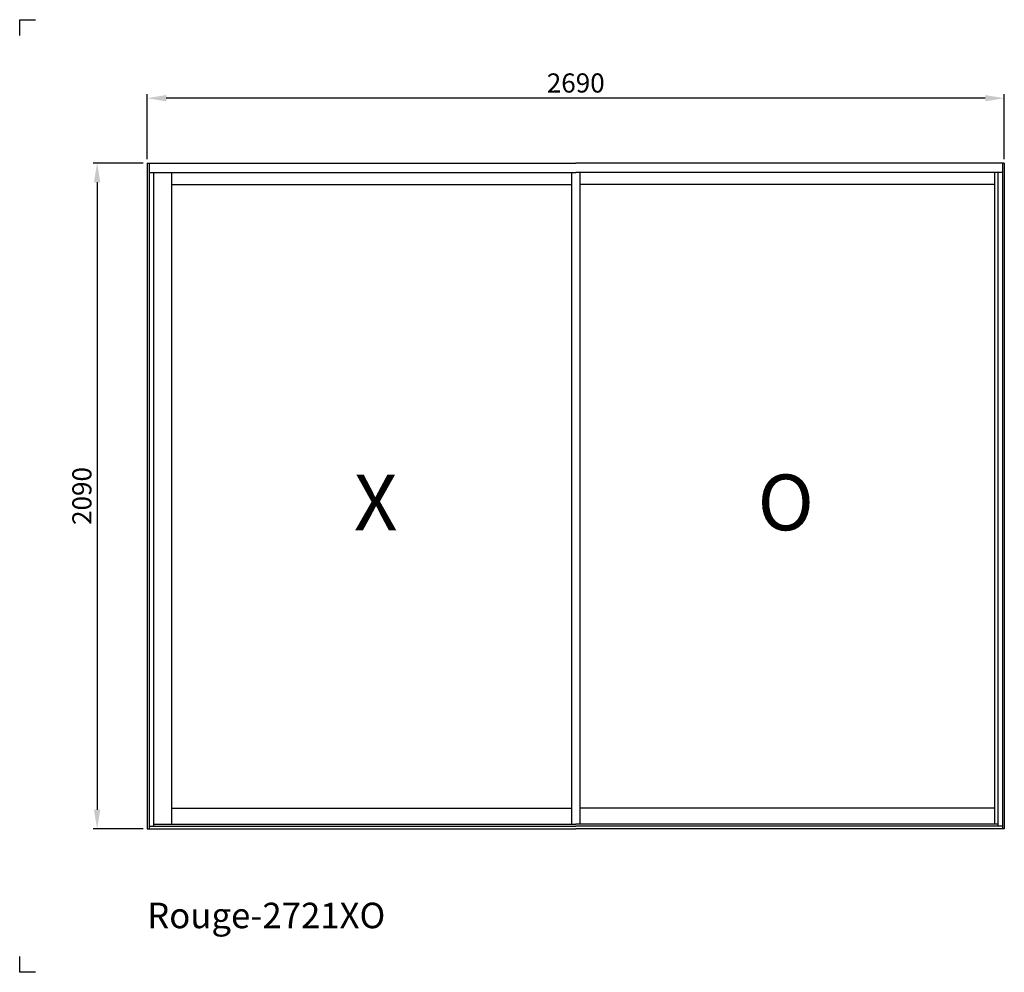
# Model space of a CAD drawing. Units: millimetres. Extents: x 1050 to 7690, y -1969 to 1021.
import ezdxf

# ---------------------------------------------------------------- set-up
doc = ezdxf.new("R2010")
doc.units = ezdxf.units.MM
doc.dimstyles.new('aswind', dxfattribs={"dimtxt": 60, "dimasz": 60, "dimexe": 12.5, "dimexo": 12.5, "dimgap": 10, "dimtad": 1, "dimtxsty": 'Standard', "dimcen": 2.5, "dimadec": 0, "dimazin": 0, "dimtfac": 1, "dimtmove": 0, "dimatfit": 3, "dimfxl": 0, "dimarcsym": 0})

# ---------------------------------------------------------------- blocks, each defined once
blk = doc.blocks.new('*D2')
at = {"color": 0, "linetype": 'ByBlock', "lineweight": -2}
for p, q in [((1437.5, 571.1), (1280.5, 571.1)), ((1293, 511.1), (1293, -1458.9)), ((1437.5, -1518.9), (1280.5, -1518.9))]:
    blk.add_line(p, q, dxfattribs=at)
at = {"color": 0}
for points in [[(1283, 511.1), (1303, 511.1), (1293, 571.1)], [(1283, -1458.9), (1303, -1458.9), (1293, -1518.9)]]:
    blk.add_solid(points, dxfattribs=at)
at = {"layer": 'Defpoints', "color": 0}
for p in [(1450, 571.1), (1293, -1518.9), (1450, -1518.9)]:
    blk.add_point(p, dxfattribs=at)
at = {"color": 0, "insert": (1253, -473.9), "char_height": 60, "attachment_point": 5, "rotation": 90}
blk.add_mtext('2090', dxfattribs=at)
blk = doc.blocks.new('*D3')
at = {"color": 0, "linetype": 'Continuous', "lineweight": -2}
for p, q in [((1450, 583.6), (1450, 787.2)), ((4080, 774.7), (1510, 774.7)), ((4140, 583.6), (4140, 787.2))]:
    blk.add_line(p, q, dxfattribs=at)
at = {"color": 0}
for points in [[(1510, 784.7), (1510, 764.7), (1450, 774.7)], [(4080, 784.7), (4080, 764.7), (4140, 774.7)]]:
    blk.add_solid(points, dxfattribs=at)
at = {"layer": 'Defpoints', "color": 0}
for p in [(1450, 774.7), (1450, 571.1), (4140, 571.1)]:
    blk.add_point(p, dxfattribs=at)
at = {"color": 0, "insert": (2795, 814.7), "char_height": 60, "attachment_point": 5}
blk.add_mtext('2690', dxfattribs=at)

msp = doc.modelspace()

# ---------------------------------------------------------------- linework, layer by layer
for p, q in [((1050.008, 971.099), (1050.008, 1021.099)), ((1050.008, 1021.099), (1100.008, 1021.099)), ((1050.008, -1968.901), (1050.008, -1918.901)), ((1100.008, -1968.901), (1050.008, -1968.901))]:
    msp.add_line(p, q)
at = {"color": 7}
for p, q in [((1450.008, 571.099), (2795.008, 571.099)), ((1450.008, 571.099), (1450.008, -1518.901)), ((1456.008, 571.099), (1456.008, -1518.901)), ((4140.008, 571.099), (2795.008, 571.099)), ((4134.008, 571.099), (4134.008, -1518.901)), ((4140.008, 571.099), (4140.008, -1518.901)), ((1456.008, 541.099), (2795.008, 541.099)), ((1470.008, 541.099), (1470.008, -1509.901)), ((1526.008, 541.099), (1526.008, -1504.101)), ((2781.758, 541.099), (2781.758, -1504.101)), ((4134.008, 541.099), (2795.008, 541.099)), ((2808.258, 541.099), (2808.258, -1504.101)), ((4108.708, 541.099), (4108.708, -1504.101)), ((4120.008, 541.099), (4120.008, -1509.901)), ((1526.008, 503.999), (2781.758, 503.999)), ((4108.708, 503.999), (2808.258, 503.999)), ((1526.008, -1454.101), (2781.758, -1454.101)), ((4108.708, -1454.101), (2808.258, -1454.101)), ((1456.008, -1509.901), (2795.008, -1509.901)), ((1470.008, -1504.101), (2795.008, -1504.101)), ((4120.008, -1504.101), (2795.008, -1504.101)), ((4134.008, -1509.901), (2795.008, -1509.901)), ((1450.008, -1518.901), (2795.008, -1518.901)), ((4140.008, -1518.901), (2795.008, -1518.901))]:
    msp.add_line(p, q, dxfattribs=at)

# ---------------------------------------------------------------- texts
at = {"color": 7, "extrusion": (0, 0, -1), "char_height": 175, "width": 179.10945, "attachment_point": 1, "text_direction": (-1, 0, 0)}
for s, insert in [('{\\fArial|b1|i0|c0|p34;X}', (2235.834, -406.505)), ('{\\fArial|b1|i0|c0|p34;O}', (3542.791, -406.505))]:
    msp.add_mtext(s, dxfattribs=dict(at, insert=insert))
at = {"insert": (1450.008, -1750.51), "char_height": 80, "attachment_point": 1}
msp.add_mtext_dynamic_manual_height_columns('{\\fArial|b1|i0|c0|p34;Rouge-2721XO}', width=1606.10664, gutter_width=12.5, heights=[0], dxfattribs=at)

# ---------------------------------------------------------------- dimensions: what is measured, and where the dimension line sits
at = {"color": 7}
for base, p1, p2, angle, override, picture, middle in [((1450.008, 774.677), (4140.008, 571.099), (1450.008, 571.099), 180, {"dimfxl": 1.25, "dimarcsym": 1}, '*D3', (2795.008, 814.677)), ((1292.981, -1518.901), (1450.008, 571.099), (1450.008, -1518.901), 90, {"dimarcsym": 1}, '*D2', (1252.981, -473.901))]:
    dim = msp.add_linear_dim(base=base, p1=p1, p2=p2, angle=angle, dimstyle='aswind', override=override, dxfattribs=at)
    dim.commit()
    dim.dimension.update_dxf_attribs({"geometry": picture, "text_midpoint": middle})

doc.saveas('drawing.dxf')
